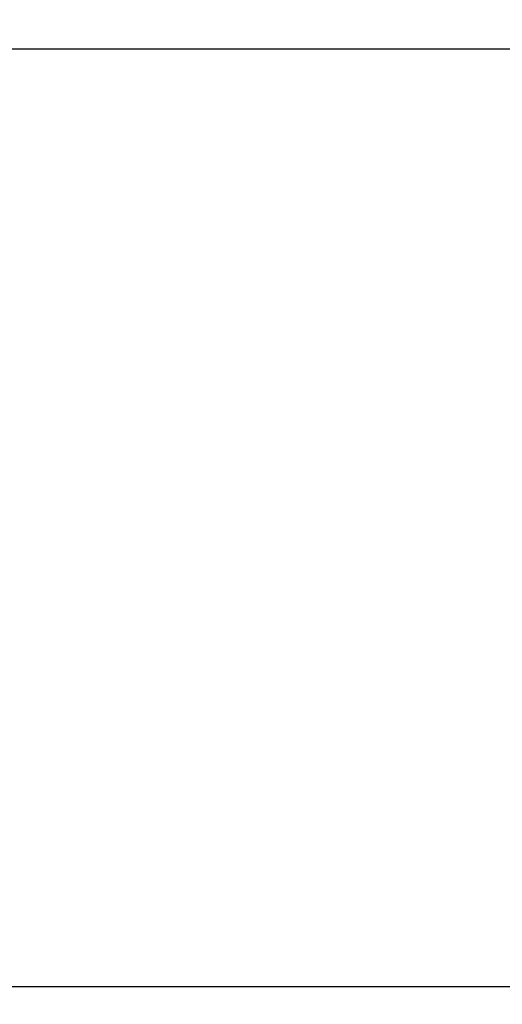
# Model space of a CAD drawing. Units: millimetres. Extents: x -840 to 1411, y -240 to 1310.
# Drawn here: x 141 to 285, y -5 to 289 of the extents above; entities that cross this region are included whole.
import ezdxf

# ---------------------------------------------------------------- set-up
doc = ezdxf.new("R2010")
doc.units = ezdxf.units.MM
doc.header["$LTSCALE"] = 5
doc.header["$PDMODE"] = 33
doc.header["$PDSIZE"] = 20
doc.layers.get('DEFPOINTS').update_dxf_attribs({"linetype": 'CONTINUOUS'})
doc.layers.add('Lg_dim', color=7, linetype='CONTINUOUS')
doc.styles.add('LG1', font='ARIALUNI.TTF')
doc.styles.get("Standard").update_dxf_attribs({"font": 'SIMPLEX'})
doc.dimstyles.new('LG_DIM', dxfattribs={"dimtxt": 2.5, "dimasz": 2.5, "dimexe": 1.25, "dimexo": 0.625, "dimtad": 1, "dimdec": 4, "dimdsep": 46, "dimlunit": 6, "dimtxsty": 'Standard', "dimcen": 2.5, "dimadec": 0, "dimazin": 0, "dimtfac": 1, "dimtdec": 4, "dimtmove": 0, "dimatfit": 3, "dimfxl": 0, "dimtolj": 1, "dimtzin": 0, "dimarcsym": 0})

# ---------------------------------------------------------------- blocks, each defined once
blk = doc.blocks.new('*D1')
at = {"layer": 'DEFPOINTS', "color": 0}
for p in [(4.04, 280.04), (581.66, 280.04), (109.74, 0)]:
    blk.add_point(p, dxfattribs=at)
at = {"layer": 'Lg_dim', "color": 0, "lineweight": -2}
for p, q in [((581.66, 400.04), (581.66, 520.04)), ((581.66, 520.04), (701.66, 520.04)), ((5.04, 280.04), (631.66, 280.04)), ((581.66, 0), (581.66, 280.04)), ((110.74, 0), (631.66, 0)), ((581.66, -120), (581.66, -240))]:
    blk.add_line(p, q, dxfattribs=at)
at = {"layer": 'Lg_dim', "color": 0}
for points in [[(561.66, 400.04), (601.66, 400.04), (581.66, 280.04)], [(561.66, -120), (601.66, -120), (581.66, 0)]]:
    blk.add_solid(points, dxfattribs=at)
at = {"layer": 'Lg_dim', "color": 4, "insert": (957.48, 520.04), "char_height": 185, "attachment_point": 5, "style": 'LG1'}
blk.add_mtext('\\A1;280', dxfattribs=at)

msp = doc.modelspace()

# ---------------------------------------------------------------- dimensions: what is measured, and where the dimension line sits
at = {"layer": 'Lg_dim'}
dim = msp.add_linear_dim(base=(581.66, 280.04), p1=(109.74, 0), p2=(4.04, 280.04), angle=90, dimstyle='LG_DIM', override={"dimtxt": 185, "dimasz": 120, "dimexe": 50, "dimexo": 1, "dimgap": 50, "dimtad": 0, "dimtih": 1, "dimtoh": 1, "dimdec": 0, "dimrnd": 10, "dimlunit": 2, "dimtxsty": 'LG1', "dimclrt": 4, "dimadec": 4, "dimtdec": 0}, dxfattribs=at)
dim.commit()
dim.dimension.update_dxf_attribs({"geometry": '*D1', "text_midpoint": (957.48, 520.04), "dimtype": 160})

doc.saveas('drawing.dxf')
